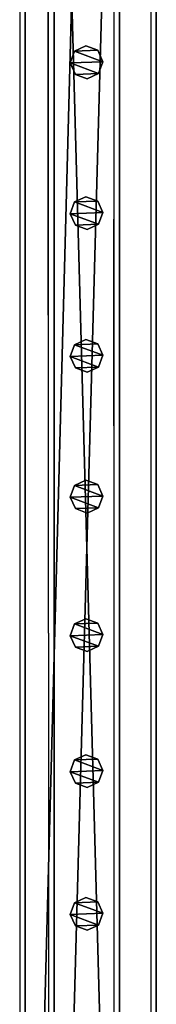
# Model space of a CAD drawing. Units: centimetres. Extents: x -1103 to 1105, y -533 to 535.
# Drawn here: x -1003 to -994, y -105 to -45 of the extents above; entities that cross this region are included whole.
import ezdxf

# ---------------------------------------------------------------- set-up
doc = ezdxf.new("R2010")
doc.units = ezdxf.units.CM
doc.header["$LTSCALE"] = 2.54
doc.layers.get('0').update_dxf_attribs({"true_color": 0xff5454})
doc.layers.add('VP-EQ', color=7, linetype='Continuous', true_color=0x8a3492, plot=False)

# ---------------------------------------------------------------- blocks, each defined once
blk = doc.blocks.new('Grupuj_9')
at = {"color": 0}
mesh = blk.add_polyface(dxfattribs=at)
corners = [(0.266, 1.679, 0), (0.32, 0.266, 0), (0, 0.961, 0), (0.961, 1.999), (1.038, 0, 0), (1.679, 1.733, 0), (1.733, 0.32, 0), (1.999, 1.038, 0)]
mesh.append_faces([[corners[k] for k in face] for face in [(0, 1, 2), (6, 5, 7)]], dxfattribs={"vtx0": -1, "color": 0})
mesh.append_faces([[corners[k] for k in face] for face in [(1, 3, 4), (4, 5, 6)]], dxfattribs={"vtx0": -1, "vtx1": -1, "color": 0})
mesh.append_faces([[corners[k] for k in face] for face in [(1, 0, 3), (4, 3, 5)]], dxfattribs={"vtx0": -1, "vtx2": -1, "color": 0})
mesh = blk.add_polyface(dxfattribs=at)
corners = [(0.32, 0.266, 78.245), (0.266, 1.679, 78.245), (0, 0.961, 78.245), (0.961, 1.999, 78.245), (1.038, 0, 78.245), (1.679, 1.733, 78.245), (1.733, 0.32, 78.245), (1.999, 1.038, 78.245)]
mesh.append_faces([[corners[k] for k in face] for face in [(0, 1, 2), (5, 6, 7)]], dxfattribs={"vtx0": -1, "color": 0})
mesh.append_faces([[corners[k] for k in face] for face in [(1, 0, 3), (3, 4, 5)]], dxfattribs={"vtx0": -1, "vtx1": -1, "color": 0})
mesh.append_faces([[corners[k] for k in face] for face in [(3, 0, 4), (5, 4, 6)]], dxfattribs={"vtx0": -1, "vtx2": -1, "color": 0})
mesh = blk.add_polyface(dxfattribs=at)
corners = [(0.266, 1.679, 0), (0.961, 1.999, 78.245), (0.961, 1.999), (0.266, 1.679, 78.245)]
mesh.append_faces([[corners[k] for k in face] for face in [(0, 1, 2), (1, 0, 3)]], dxfattribs={"vtx0": -1, "color": 0})
mesh = blk.add_polyface(dxfattribs=at)
corners = [(0.961, 1.999, 78.245), (1.679, 1.733, 0), (0.961, 1.999), (1.679, 1.733, 78.245)]
mesh.append_faces([[corners[k] for k in face] for face in [(0, 1, 2), (1, 0, 3)]], dxfattribs={"vtx0": -1, "color": 0})
mesh = blk.add_polyface(dxfattribs=at)
corners = [(0, 0.961, 78.245), (0.266, 1.679, 0), (0, 0.961, 0), (0.266, 1.679, 78.245)]
mesh.append_faces([[corners[k] for k in face] for face in [(0, 1, 2), (1, 0, 3)]], dxfattribs={"vtx0": -1, "color": 0})
mesh = blk.add_polyface(dxfattribs=at)
corners = [(1.679, 1.733, 0), (1.999, 1.038, 78.245), (1.999, 1.038, 0), (1.679, 1.733, 78.245)]
mesh.append_faces([[corners[k] for k in face] for face in [(0, 1, 2), (1, 0, 3)]], dxfattribs={"vtx0": -1, "color": 0})
mesh = blk.add_polyface(dxfattribs=at)
corners = [(0.32, 0.266, 78.245), (0, 0.961, 0), (0.32, 0.266, 0), (0, 0.961, 78.245)]
mesh.append_faces([[corners[k] for k in face] for face in [(0, 1, 2), (1, 0, 3)]], dxfattribs={"vtx0": -1, "color": 0})
mesh = blk.add_polyface(dxfattribs=at)
corners = [(1.999, 1.038, 0), (1.733, 0.32, 78.245), (1.733, 0.32, 0), (1.999, 1.038, 78.245)]
mesh.append_faces([[corners[k] for k in face] for face in [(0, 1, 2), (1, 0, 3)]], dxfattribs={"vtx0": -1, "color": 0})
mesh = blk.add_polyface(dxfattribs=at)
corners = [(1.038, 0, 0), (0.32, 0.266, 78.245), (0.32, 0.266, 0), (1.038, 0, 78.245)]
mesh.append_faces([[corners[k] for k in face] for face in [(0, 1, 2), (1, 0, 3)]], dxfattribs={"vtx0": -1, "color": 0})
mesh = blk.add_polyface(dxfattribs=at)
corners = [(1.733, 0.32, 78.245), (1.038, 0, 0), (1.733, 0.32, 0), (1.038, 0, 78.245)]
mesh.append_faces([[corners[k] for k in face] for face in [(0, 1, 2), (1, 0, 3)]], dxfattribs={"vtx0": -1, "color": 0})
blk = doc.blocks.new('Komponent_6')
at = {"color": 9, "true_color": 0xc8c8c8}
blk.add_blockref('Grupuj_9', (0, 0), dxfattribs=at)
blk = doc.blocks.new('Grupuj_38')
at = {"color": 0}
mesh = blk.add_polyface(dxfattribs=at)
corners = [(145.391, 0, 3.95), (0, 3.986, 3.95), (0, 0, 3.95), (145.391, 3.986, 3.95)]
mesh.append_faces([[corners[k] for k in face] for face in [(0, 1, 2), (1, 0, 3)]], dxfattribs={"vtx0": -1, "color": 0})
mesh = blk.add_polyface(dxfattribs=at)
corners = [(0, 3.986, 3.95), (145.391, 3.986), (0, 3.986), (145.391, 3.986, 3.95)]
mesh.append_faces([[corners[k] for k in face] for face in [(0, 1, 2), (1, 0, 3)]], dxfattribs={"vtx0": -1, "color": 0})
mesh = blk.add_polyface(dxfattribs=at)
corners = [(145.391, 3.986), (0, 0), (0, 3.986), (145.391, 0)]
mesh.append_faces([[corners[k] for k in face] for face in [(0, 1, 2), (1, 0, 3)]], dxfattribs={"vtx0": -1, "color": 0})
mesh = blk.add_polyface(dxfattribs=at)
corners = [(145.391, 0, 3.95), (0, 0), (145.391, 0), (0, 0, 3.95)]
mesh.append_faces([[corners[k] for k in face] for face in [(0, 1, 2), (1, 0, 3)]], dxfattribs={"vtx0": -1, "color": 0})
blk = doc.blocks.new('Komponent_23')
at = {"color": 9, "true_color": 0xc8c8c8}
blk.add_blockref('Grupuj_38', (0.3, 0, -9.95), dxfattribs=at)
at = {"color": 0}
for p in [(49.641, 1.003, -88.195), (58.357, 1.003, -88.195), (66.654, 1.003, -88.195), (75.101, 1.003, -88.195), (83.685, 1.003, -88.195), (92.401, 1.003, -88.195), (101.599, 1.003, -88.195)]:
    blk.add_blockref('Komponent_6', p, dxfattribs=at)
blk = doc.blocks.new('Komponent_28')
at = {"color": 9, "true_color": 0xc8c8c8}
blk.add_blockref('Grupuj_38', (0.3, 0, -9.95), dxfattribs=at)
blk = doc.blocks.new('Grupuj_62')
at = {"color": 0}
mesh = blk.add_polyface(dxfattribs=at)
corners = [(300, 0, 8), (0, 8, 8), (0, 0, 8), (300, 8, 8)]
mesh.append_faces([[corners[k] for k in face] for face in [(0, 1, 2), (1, 0, 3)]], dxfattribs={"vtx0": -1, "color": 0})
mesh = blk.add_polyface(dxfattribs=at)
corners = [(0, 8, 8), (300, 8), (0, 8), (300, 8, 8)]
mesh.append_faces([[corners[k] for k in face] for face in [(0, 1, 2), (1, 0, 3)]], dxfattribs={"vtx0": -1, "color": 0})
mesh = blk.add_polyface(dxfattribs=at)
corners = [(0, 8), (300, 0), (0, 0), (300, 8)]
mesh.append_faces([[corners[k] for k in face] for face in [(0, 1, 2), (1, 0, 3)]], dxfattribs={"vtx0": -1, "color": 0})
mesh = blk.add_polyface(dxfattribs=at)
corners = [(300, 0, 8), (0, 0), (300, 0), (0, 0, 8)]
mesh.append_faces([[corners[k] for k in face] for face in [(0, 1, 2), (1, 0, 3)]], dxfattribs={"vtx0": -1, "color": 0})
blk = doc.blocks.new('Grupuj_76')
at = {"color": 9, "true_color": 0xc8c8c8}
blk.add_blockref('Grupuj_62', (8, 123.427, 200.066), dxfattribs=at)
at = {"color": 0, "zscale": -1}
blk.add_blockref('Komponent_23', (8.009, 125.674, 208.002), dxfattribs=at)
at = {"color": 0}
blk.add_blockref('Komponent_28', (8.009, 125.674, 305.5), dxfattribs=at)
blk = doc.blocks.new('Grupuj_95')
at = {"color": 0, "rotation": 180}
blk.add_blockref('Grupuj_76', (691, 231.644, 0), dxfattribs=at)
blk = doc.blocks.new('2405C')
at = {"layer": 'VP-EQ', "color": 0}
for p, q in [((16258.363, -1261.077), (16258.363, -1407.077)), ((16260.11, -1340.5), (16260.11, -1261.482)), ((16266.363, -1263.152), (16266.363, -1407.077)), ((16260.11, -1340.5), (16260.085, -1265.044)), ((16264.116, -1340.5), (16264.116, -1265.14)), ((16264.116, -1340.5), (16264.108, -1315.254)), ((16260.11, -1340.5), (16260.11, -1406.665)), ((16264.137, -1406.672), (16264.116, -1340.5)), ((16264.116, -1406.667), (16264.116, -1340.5))]:
    blk.add_line(p, q, dxfattribs=at)

msp = doc.modelspace()

# ---------------------------------------------------------------- block references
at = {"color": 0, "rotation": 270}
msp.add_blockref('Grupuj_95', (-1102.687, 532.993, 0), dxfattribs=at)
at = {"layer": 'VP-EQ', "color": 0}
msp.add_blockref('2405C', (-17261.157, 1258.276), dxfattribs=at)

doc.saveas('drawing.dxf')
